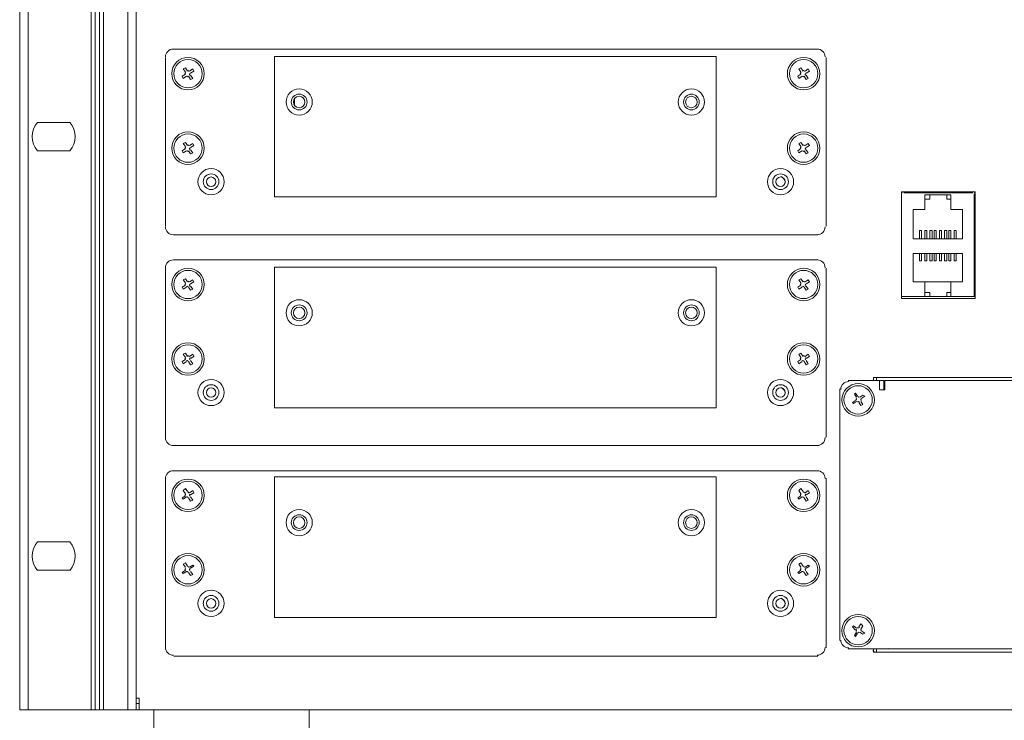
# Model space of a CAD drawing. Units: inches. Extents: x 0 to 630, y 0 to 446.
# Drawn here: x 46 to 105, y 51 to 93 of the extents above; entities that cross this region are included whole.
import ezdxf

# ---------------------------------------------------------------- set-up
doc = ezdxf.new("R2010")
doc.units = ezdxf.units.IN
doc.header["$MEASUREMENT"] = 0
doc.layers.add('_U+30EC_U+30A4_U+30E4_U+30FC 1', color=7, linetype='Continuous')

# ---------------------------------------------------------------- blocks, each defined once
blk = doc.blocks.new('block 3')
at = {"layer": '_U+30EC_U+30A4_U+30E4_U+30FC 1', "color": 7, "lineweight": 20, "true_color": 0xffffff}
for points in [[(45.847, 51.181), (46.355, 51.181), (46.355, 139.637), (45.847, 139.637), (45.847, 51.181)], [(50.673, 51.181), (50.673, 139.637), (50.927, 139.637), (50.927, 51.181), (50.673, 51.181), (50.419, 51.181), (50.165, 51.181)], [(50.165, 51.181), (50.165, 139.637), (50.419, 139.637), (50.419, 51.181)], [(50.927, 51.181), (52.387, 51.181), (52.896, 51.181), (52.896, 139.637), (52.387, 139.637), (52.387, 51.181)], [(54.673, 80.454), (54.673, 90.678)], [(55.181, 91.186), (94.171, 91.186)], [(88.011, 90.742), (88.011, 82.233), (61.277, 82.233), (61.277, 90.742), (88.011, 90.742)], [(94.679, 90.678), (94.679, 80.454)], [(55.88, 89.789), (55.753, 89.979), (55.88, 90.043), (56.007, 89.852)], [(93.154, 89.789), (93.028, 89.979), (93.154, 90.043), (93.282, 89.852)], [(55.944, 89.535), (55.753, 89.408), (55.69, 89.535), (55.88, 89.662)], [(56.198, 89.598), (56.325, 89.408), (56.198, 89.344), (56.071, 89.535)], [(56.134, 89.852), (56.325, 89.979), (56.388, 89.852), (56.198, 89.725)], [(93.218, 89.535), (93.028, 89.408), (92.964, 89.535), (93.154, 89.662)], [(93.472, 89.598), (93.599, 89.408), (93.472, 89.344), (93.345, 89.535)], [(93.408, 89.852), (93.599, 89.979), (93.662, 89.852), (93.472, 89.725)], [(62.484, 88.202), (62.484, 87.757)], [(46.927, 86.741), (48.895, 86.741)], [(55.88, 85.281), (55.753, 85.471), (55.88, 85.535), (56.007, 85.344)], [(56.134, 85.344), (56.325, 85.471), (56.388, 85.344), (56.198, 85.217)], [(93.154, 85.281), (93.028, 85.471), (93.154, 85.535), (93.282, 85.344)], [(93.408, 85.344), (93.599, 85.471), (93.662, 85.344), (93.472, 85.217)], [(48.895, 85.027), (46.927, 85.027)], [(55.944, 85.027), (55.753, 84.9), (55.69, 85.027), (55.88, 85.154)], [(56.198, 85.09), (56.325, 84.9), (56.198, 84.836), (56.071, 85.027)], [(93.218, 85.027), (93.028, 84.9), (92.964, 85.027), (93.154, 85.154)], [(93.472, 85.09), (93.599, 84.9), (93.472, 84.836), (93.345, 85.027)], [(99.25, 76.073), (99.25, 82.55), (103.696, 82.55), (103.696, 76.073), (99.25, 76.073)], [(99.25, 82.423), (99.25, 81.725)], [(103.568, 82.487), (99.378, 82.487)], [(102.235, 82.36), (102.235, 81.471), (102.933, 81.471), (102.933, 79.692), (99.949, 79.692), (99.949, 81.471), (100.647, 81.471), (100.647, 82.36), (102.235, 82.36)], [(100.647, 82.106), (100.965, 82.106), (100.965, 82.36)], [(101.981, 82.36), (101.981, 82.106), (102.235, 82.106)], [(103.632, 81.725), (103.632, 82.423)], [(99.25, 80.835), (99.25, 81.725)], [(103.696, 81.725), (103.632, 81.725), (103.632, 80.835)], [(99.25, 80.835), (99.25, 80.835)], [(99.25, 80.835), (99.25, 77.978)], [(103.632, 80.835), (103.696, 80.835)], [(103.632, 77.978), (103.632, 80.835)], [(94.171, 79.946), (55.181, 79.946)], [(100.33, 80.2), (100.33, 80.137)], [(100.33, 80.2), (100.457, 80.2)], [(100.33, 80.137), (100.33, 79.692)], [(100.457, 80.137), (100.457, 80.2)], [(100.457, 79.692), (100.457, 80.137)], [(100.647, 80.2), (100.647, 80.137)], [(100.647, 80.2), (100.775, 80.2)], [(100.647, 80.137), (100.647, 79.692)], [(100.775, 80.137), (100.775, 80.2)], [(100.775, 79.692), (100.775, 80.137)], [(100.965, 80.2), (100.965, 80.137)], [(100.965, 80.2), (101.092, 80.2)], [(100.965, 80.137), (100.965, 79.692)], [(101.092, 80.137), (101.092, 80.2)], [(101.092, 79.692), (101.092, 80.137)], [(101.219, 80.2), (101.219, 80.137)], [(101.219, 80.2), (101.346, 80.2)], [(101.219, 80.137), (101.219, 79.692)], [(101.346, 80.137), (101.346, 80.2)], [(101.346, 79.692), (101.346, 80.137)], [(101.537, 80.2), (101.537, 80.137)], [(101.537, 80.2), (101.663, 80.2)], [(101.537, 80.137), (101.537, 79.692)], [(101.663, 80.137), (101.663, 80.2)], [(101.663, 79.692), (101.663, 80.137)], [(101.854, 80.2), (101.854, 80.137)], [(101.854, 80.2), (101.981, 80.2)], [(101.854, 80.137), (101.854, 79.692)], [(101.981, 80.137), (101.981, 80.2)], [(101.981, 79.692), (101.981, 80.137)], [(102.108, 80.2), (102.108, 80.137)], [(102.108, 80.2), (102.235, 80.2)], [(102.108, 80.137), (102.108, 79.692)], [(102.235, 80.137), (102.235, 80.2)], [(102.235, 79.692), (102.235, 80.137)], [(102.425, 80.2), (102.425, 80.137)], [(102.425, 80.2), (102.553, 80.2)], [(102.425, 80.137), (102.425, 79.692)], [(102.553, 80.137), (102.553, 80.2)], [(102.553, 79.692), (102.553, 80.137)], [(103.632, 79.312), (103.696, 79.312)], [(99.25, 78.74), (99.25, 78.74)], [(100.647, 76.2), (100.647, 77.089), (99.949, 77.089), (99.949, 78.804), (102.933, 78.804), (102.933, 77.089), (102.235, 77.089), (102.235, 76.2)], [(100.33, 78.804), (100.33, 78.423)], [(100.457, 78.423), (100.457, 78.804)], [(100.647, 78.804), (100.647, 78.423)], [(100.775, 78.423), (100.775, 78.804)], [(100.965, 78.804), (100.965, 78.423)], [(101.092, 78.423), (101.092, 78.804)], [(101.219, 78.804), (101.219, 78.423)], [(101.346, 78.423), (101.346, 78.804)], [(101.537, 78.804), (101.537, 78.423)], [(101.663, 78.423), (101.663, 78.804)], [(101.854, 78.804), (101.854, 78.423)], [(101.981, 78.423), (101.981, 78.804)], [(102.108, 78.804), (102.108, 78.423)], [(102.235, 78.423), (102.235, 78.804)], [(102.425, 78.804), (102.425, 78.423)], [(102.553, 78.423), (102.553, 78.804)], [(103.632, 79.185), (103.696, 79.185)], [(103.696, 78.867), (103.632, 78.867)], [(55.181, 78.423), (94.171, 78.423)], [(100.33, 78.423), (100.33, 78.359)], [(100.33, 78.359), (100.457, 78.359)], [(100.457, 78.359), (100.457, 78.423)], [(100.647, 78.423), (100.647, 78.359)], [(100.647, 78.359), (100.775, 78.359)], [(100.775, 78.359), (100.775, 78.423)], [(100.965, 78.423), (100.965, 78.359)], [(100.965, 78.359), (101.092, 78.359)], [(101.092, 78.359), (101.092, 78.423)], [(101.219, 78.423), (101.219, 78.359)], [(101.219, 78.359), (101.346, 78.359)], [(101.346, 78.359), (101.346, 78.423)], [(101.537, 78.423), (101.537, 78.359)], [(101.537, 78.359), (101.663, 78.359)], [(101.663, 78.359), (101.663, 78.423)], [(101.854, 78.423), (101.854, 78.359)], [(101.854, 78.359), (101.981, 78.359)], [(101.981, 78.359), (101.981, 78.423)], [(102.108, 78.423), (102.108, 78.359)], [(102.108, 78.359), (102.235, 78.359)], [(102.235, 78.359), (102.235, 78.423)], [(102.425, 78.423), (102.425, 78.359)], [(102.425, 78.359), (102.553, 78.359)], [(102.553, 78.359), (102.553, 78.423)], [(54.673, 67.691), (54.673, 77.915)], [(88.011, 77.978), (88.011, 69.469), (61.277, 69.469), (61.277, 77.978), (88.011, 77.978)], [(94.679, 77.915), (94.679, 67.691)], [(99.25, 77.089), (99.25, 77.978)], [(103.696, 77.978), (103.632, 77.978), (103.632, 77.089)], [(55.88, 77.025), (55.753, 77.216), (55.88, 77.279), (56.007, 77.089)], [(56.134, 77.089), (56.325, 77.216), (56.388, 77.089), (56.198, 76.962)], [(93.154, 77.025), (93.028, 77.216), (93.154, 77.279), (93.282, 77.089)], [(93.408, 77.089), (93.599, 77.216), (93.662, 77.089), (93.472, 76.962)], [(99.25, 77.089), (99.25, 77.089)], [(99.25, 77.089), (99.25, 76.2)], [(102.235, 77.089), (100.647, 77.089)], [(103.632, 77.089), (103.696, 77.089)], [(103.632, 76.2), (103.632, 77.089)], [(55.944, 76.771), (55.753, 76.644), (55.69, 76.771), (55.88, 76.898)], [(56.198, 76.835), (56.325, 76.644), (56.198, 76.581), (56.071, 76.771)], [(93.218, 76.771), (93.028, 76.644), (92.964, 76.771), (93.154, 76.898)], [(93.472, 76.835), (93.599, 76.644), (93.472, 76.581), (93.345, 76.771)], [(100.965, 76.2), (100.965, 76.454), (100.647, 76.454)], [(102.235, 76.454), (101.981, 76.454), (101.981, 76.2)], [(99.25, 76.2), (99.25, 76.2)], [(99.25, 76.2), (99.378, 76.2)], [(100.647, 76.2), (99.378, 76.2)], [(100.647, 76.2), (102.235, 76.2)], [(103.568, 76.2), (102.235, 76.2)], [(103.568, 76.2), (103.632, 76.2)], [(103.632, 76.2), (103.696, 76.2)], [(55.88, 72.517), (55.753, 72.708), (55.88, 72.771), (56.007, 72.581)], [(93.154, 72.517), (93.028, 72.708), (93.154, 72.771), (93.282, 72.581)], [(55.944, 72.263), (55.753, 72.136), (55.69, 72.263), (55.88, 72.39)], [(56.198, 72.327), (56.325, 72.136), (56.198, 72.073), (56.071, 72.263)], [(56.134, 72.581), (56.325, 72.708), (56.388, 72.581), (56.198, 72.454)], [(93.218, 72.263), (93.028, 72.136), (92.964, 72.263), (93.154, 72.39)], [(93.472, 72.327), (93.599, 72.136), (93.472, 72.073), (93.345, 72.263)], [(93.408, 72.581), (93.599, 72.708), (93.662, 72.581), (93.472, 72.454)], [(97.917, 70.548), (97.917, 71.12), (96.012, 71.12)], [(97.536, 71.12), (97.536, 71.31), (125.095, 71.31), (125.095, 71.12)], [(97.726, 71.31), (97.726, 71.12)], [(98.171, 70.548), (98.171, 71.12), (97.917, 71.12)], [(98.234, 71.12), (98.234, 70.612), (98.234, 70.548), (97.917, 70.548)], [(98.234, 71.12), (124.333, 71.12)], [(95.504, 55.372), (95.504, 70.612)], [(96.52, 70.104), (96.393, 70.294), (96.457, 70.358), (96.583, 70.167)], [(96.52, 69.85), (96.329, 69.723), (96.266, 69.787), (96.457, 69.913)], [(96.774, 69.85), (96.901, 69.66), (96.774, 69.596), (96.647, 69.787)], [(96.711, 70.104), (96.901, 70.231), (97.028, 70.167), (96.837, 70.04)], [(94.171, 67.183), (55.181, 67.183)], [(55.181, 65.659), (94.171, 65.659)], [(54.673, 54.927), (54.673, 65.215)], [(88.011, 65.278), (88.011, 56.769), (61.277, 56.769), (61.277, 65.278), (88.011, 65.278)], [(94.679, 65.215), (94.679, 54.927)], [(55.88, 64.262), (55.753, 64.452), (55.88, 64.579), (56.007, 64.389)], [(56.134, 64.325), (56.325, 64.452), (56.388, 64.325), (56.198, 64.198)], [(93.154, 64.262), (93.028, 64.452), (93.154, 64.579), (93.282, 64.389)], [(93.408, 64.325), (93.599, 64.452), (93.662, 64.325), (93.472, 64.198)], [(55.944, 64.071), (55.753, 63.944), (55.69, 64.008), (55.88, 64.135)], [(56.198, 64.071), (56.325, 63.881), (56.198, 63.817), (56.071, 64.008)], [(93.218, 64.071), (93.028, 63.944), (92.964, 64.008), (93.154, 64.135)], [(93.472, 64.071), (93.599, 63.881), (93.472, 63.817), (93.345, 64.008)], [(46.927, 61.341), (48.895, 61.341)], [(48.895, 59.627), (46.927, 59.627)], [(55.944, 59.563), (55.753, 59.436), (55.69, 59.5), (55.88, 59.627)], [(55.88, 59.817), (55.753, 60.008), (55.88, 60.071), (56.007, 59.881)], [(56.134, 59.817), (56.325, 59.944), (56.388, 59.881), (56.198, 59.754)], [(93.218, 59.563), (93.028, 59.436), (92.964, 59.5), (93.154, 59.627)], [(93.154, 59.817), (93.028, 60.008), (93.154, 60.071), (93.282, 59.881)], [(93.408, 59.817), (93.599, 59.944), (93.662, 59.881), (93.472, 59.754)], [(56.198, 59.563), (56.325, 59.373), (56.198, 59.309), (56.071, 59.5)], [(93.472, 59.563), (93.599, 59.373), (93.472, 59.309), (93.345, 59.5)], [(96.457, 56.007), (96.266, 56.198), (96.329, 56.261), (96.52, 56.134)], [(96.647, 56.198), (96.774, 56.388), (96.901, 56.261), (96.774, 56.071)], [(96.583, 55.817), (96.457, 55.626), (96.393, 55.69), (96.52, 55.88)], [(96.837, 55.944), (97.028, 55.817), (96.901, 55.753), (96.711, 55.88)], [(126.619, 54.864), (96.012, 54.864)], [(97.536, 54.673), (97.536, 54.864)], [(125.095, 54.864), (125.095, 54.673), (97.536, 54.673)], [(97.726, 54.864), (97.726, 54.673)], [(123.952, 54.864), (98.679, 54.864)], [(94.171, 54.419), (55.181, 54.419)], [(53.086, 51.879), (52.896, 51.879)], [(53.086, 51.879), (53.086, 51.181)], [(52.896, 51.562), (53.086, 51.562)], [(50.165, 51.181), (46.355, 51.181)], [(53.086, 51.181), (52.896, 51.181)], [(159.195, 51.181), (53.086, 51.181)], [(53.975, 51.181), (53.975, 47.688)], [(63.373, 51.181), (63.373, 47.688)]]:
    blk.add_lwpolyline(points, dxfattribs=at)
for points in [[(55.15, 91.186), (54.887, 91.186), (54.674, 90.973), (54.673, 90.71)], [(94.615, 90.71), (94.615, 90.973), (94.402, 91.186), (94.139, 91.186)], [(55.838, 89.678), (55.882, 89.707), (55.893, 89.767), (55.864, 89.81)], [(56.054, 89.493), (56.025, 89.537), (55.966, 89.548), (55.922, 89.519)], [(56.023, 89.895), (56.053, 89.851), (56.112, 89.839), (56.155, 89.869)], [(56.176, 89.709), (56.132, 89.68), (56.121, 89.621), (56.15, 89.577)], [(93.112, 89.678), (93.156, 89.707), (93.168, 89.767), (93.138, 89.81)], [(93.329, 89.493), (93.299, 89.537), (93.24, 89.548), (93.197, 89.519)], [(93.298, 89.895), (93.327, 89.851), (93.386, 89.839), (93.43, 89.869)], [(93.451, 89.709), (93.407, 89.68), (93.395, 89.621), (93.425, 89.577)], [(46.933, 86.743), (46.501, 86.252), (46.501, 85.516), (46.933, 85.025)], [(48.888, 85.024), (49.32, 85.516), (49.321, 86.251), (48.889, 86.743)], [(55.838, 85.17), (55.882, 85.199), (55.893, 85.258), (55.864, 85.302)], [(56.023, 85.386), (56.053, 85.342), (56.112, 85.331), (56.155, 85.36)], [(93.112, 85.17), (93.156, 85.199), (93.168, 85.258), (93.138, 85.302)], [(93.298, 85.386), (93.327, 85.342), (93.386, 85.331), (93.43, 85.36)], [(56.054, 84.984), (56.025, 85.028), (55.966, 85.04), (55.922, 85.01)], [(56.176, 85.201), (56.132, 85.171), (56.121, 85.112), (56.15, 85.069)], [(93.329, 84.984), (93.299, 85.028), (93.24, 85.04), (93.197, 85.01)], [(93.451, 85.201), (93.407, 85.171), (93.395, 85.112), (93.425, 85.069)], [(92.226, 83.124), (92.176, 83.266), (92.078, 83.387), (91.95, 83.466)], [(99.346, 82.55), (99.293, 82.55), (99.25, 82.507), (99.25, 82.455)], [(103.695, 82.455), (103.696, 82.507), (103.653, 82.55), (103.6, 82.55)], [(54.673, 80.423), (54.673, 80.16), (54.887, 79.947), (55.15, 79.946)], [(94.139, 79.946), (94.402, 79.946), (94.615, 80.16), (94.615, 80.423)], [(55.15, 78.423), (54.887, 78.423), (54.674, 78.209), (54.673, 77.946)], [(94.615, 77.946), (94.615, 78.209), (94.402, 78.422), (94.139, 78.423)], [(55.838, 76.915), (55.882, 76.944), (55.893, 77.003), (55.864, 77.047)], [(56.023, 77.131), (56.053, 77.087), (56.112, 77.076), (56.155, 77.105)], [(56.176, 76.946), (56.132, 76.916), (56.121, 76.857), (56.15, 76.814)], [(93.112, 76.915), (93.156, 76.944), (93.168, 77.003), (93.138, 77.047)], [(93.298, 77.131), (93.327, 77.087), (93.386, 77.076), (93.43, 77.105)], [(93.451, 76.946), (93.407, 76.916), (93.395, 76.857), (93.425, 76.814)], [(56.054, 76.793), (56.025, 76.837), (55.966, 76.848), (55.922, 76.819)], [(93.329, 76.793), (93.299, 76.837), (93.24, 76.848), (93.197, 76.819)], [(55.838, 72.406), (55.882, 72.436), (55.893, 72.495), (55.864, 72.538)], [(56.054, 72.284), (56.025, 72.328), (55.966, 72.34), (55.922, 72.31)], [(56.023, 72.623), (56.053, 72.579), (56.112, 72.567), (56.155, 72.597)], [(56.176, 72.501), (56.132, 72.471), (56.121, 72.412), (56.15, 72.369)], [(93.112, 72.406), (93.156, 72.436), (93.168, 72.495), (93.138, 72.538)], [(93.329, 72.284), (93.299, 72.328), (93.24, 72.34), (93.197, 72.31)], [(93.298, 72.623), (93.327, 72.579), (93.386, 72.567), (93.43, 72.597)], [(93.451, 72.501), (93.407, 72.471), (93.395, 72.412), (93.425, 72.369)], [(96.044, 71.057), (95.781, 71.057), (95.568, 70.843), (95.567, 70.58)], [(92.226, 70.36), (92.176, 70.503), (92.078, 70.623), (91.95, 70.703)], [(96.478, 69.93), (96.522, 69.959), (96.533, 70.018), (96.504, 70.062)], [(96.694, 69.808), (96.665, 69.852), (96.606, 69.863), (96.562, 69.834)], [(96.6, 70.146), (96.629, 70.102), (96.688, 70.091), (96.732, 70.12)], [(96.816, 70.024), (96.772, 69.995), (96.761, 69.936), (96.79, 69.892)], [(54.673, 67.659), (54.673, 67.396), (54.887, 67.183), (55.15, 67.183)], [(94.139, 67.183), (94.402, 67.183), (94.615, 67.396), (94.615, 67.659)], [(55.15, 65.659), (54.887, 65.659), (54.674, 65.446), (54.673, 65.183)], [(94.615, 65.183), (94.615, 65.446), (94.402, 65.659), (94.139, 65.659)], [(55.838, 64.151), (55.882, 64.181), (55.893, 64.24), (55.864, 64.283)], [(56.054, 64.029), (56.025, 64.073), (55.966, 64.085), (55.922, 64.055)], [(56.023, 64.368), (56.053, 64.324), (56.112, 64.312), (56.155, 64.342)], [(56.176, 64.246), (56.132, 64.216), (56.121, 64.157), (56.15, 64.114)], [(93.112, 64.151), (93.156, 64.181), (93.168, 64.24), (93.138, 64.283)], [(93.329, 64.029), (93.299, 64.073), (93.24, 64.085), (93.197, 64.055)], [(93.298, 64.368), (93.327, 64.324), (93.386, 64.312), (93.43, 64.342)], [(93.451, 64.246), (93.407, 64.216), (93.395, 64.157), (93.425, 64.114)], [(46.933, 61.343), (46.501, 60.852), (46.501, 60.116), (46.933, 59.625)], [(48.888, 59.624), (49.32, 60.116), (49.321, 60.851), (48.889, 61.343)], [(55.838, 59.643), (55.882, 59.672), (55.893, 59.731), (55.864, 59.775)], [(56.023, 59.859), (56.053, 59.815), (56.112, 59.804), (56.155, 59.833)], [(56.176, 59.737), (56.132, 59.708), (56.121, 59.649), (56.15, 59.605)], [(93.112, 59.643), (93.156, 59.672), (93.168, 59.731), (93.138, 59.775)], [(93.298, 59.859), (93.327, 59.815), (93.386, 59.804), (93.43, 59.833)], [(93.451, 59.737), (93.407, 59.708), (93.395, 59.649), (93.425, 59.605)], [(56.054, 59.521), (56.025, 59.565), (55.966, 59.576), (55.922, 59.547)], [(93.329, 59.521), (93.299, 59.565), (93.24, 59.576), (93.197, 59.547)], [(92.226, 57.597), (92.176, 57.739), (92.078, 57.86), (91.95, 57.939)], [(96.504, 55.922), (96.533, 55.966), (96.522, 56.025), (96.478, 56.054)], [(96.562, 56.15), (96.606, 56.121), (96.665, 56.132), (96.694, 56.176)], [(96.79, 56.092), (96.761, 56.048), (96.772, 55.989), (96.816, 55.96)], [(96.732, 55.864), (96.688, 55.893), (96.629, 55.882), (96.6, 55.838)], [(54.673, 54.959), (54.673, 54.696), (54.887, 54.483), (55.15, 54.483)], [(94.139, 54.483), (94.402, 54.483), (94.615, 54.696), (94.615, 54.959)], [(95.567, 55.404), (95.567, 55.141), (95.781, 54.928), (96.044, 54.927)], [(98.428, 54.889), (98.5, 54.872), (98.574, 54.864), (98.647, 54.864)], [(97.512, 54.77), (97.553, 54.709), (97.622, 54.674), (97.695, 54.673)]]:
    blk.add_open_spline(points, degree=3, dxfattribs=at)
for points in [[(55.222, 89.145), (55.525, 88.694), (56.136, 88.574), (56.587, 88.877), (57.039, 89.18), (57.159, 89.791), (56.856, 90.242), (56.553, 90.694), (55.941, 90.814), (55.49, 90.511), (55.039, 90.208), (54.919, 89.596), (55.222, 89.145)], [(55.327, 89.216), (55.591, 88.823), (56.124, 88.718), (56.517, 88.982), (56.91, 89.246), (57.014, 89.779), (56.75, 90.172), (56.487, 90.565), (55.954, 90.669), (55.561, 90.405), (55.168, 90.142), (55.063, 89.609), (55.327, 89.216)], [(92.496, 89.145), (92.799, 88.694), (93.411, 88.574), (93.862, 88.877), (94.313, 89.18), (94.433, 89.791), (94.13, 90.242), (93.827, 90.694), (93.216, 90.814), (92.765, 90.511), (92.313, 90.208), (92.193, 89.596), (92.496, 89.145)], [(92.602, 89.216), (92.866, 88.823), (93.398, 88.718), (93.791, 88.982), (94.184, 89.246), (94.289, 89.779), (94.025, 90.172), (93.761, 90.565), (93.228, 90.669), (92.835, 90.405), (92.442, 90.142), (92.338, 89.609), (92.602, 89.216)], [(61.976, 87.979), (61.976, 87.541), (62.331, 87.186), (62.77, 87.185), (63.208, 87.185), (63.563, 87.541), (63.563, 87.979), (63.564, 88.417), (63.208, 88.773), (62.77, 88.773), (62.332, 88.773), (61.976, 88.418), (61.976, 87.979)], [(63.246, 87.979), (63.246, 88.242), (63.033, 88.455), (62.77, 88.456), (62.507, 88.456), (62.294, 88.242), (62.294, 87.979), (62.293, 87.716), (62.507, 87.503), (62.77, 87.503), (63.033, 87.503), (63.246, 87.716), (63.246, 87.979)], [(62.42, 87.979), (62.42, 87.786), (62.577, 87.63), (62.77, 87.63), (62.963, 87.63), (63.119, 87.786), (63.119, 87.979), (63.119, 88.172), (62.963, 88.328), (62.77, 88.329), (62.577, 88.329), (62.421, 88.172), (62.42, 87.979)], [(85.725, 87.979), (85.725, 87.541), (86.08, 87.186), (86.519, 87.185), (86.957, 87.185), (87.312, 87.541), (87.312, 87.979), (87.313, 88.417), (86.957, 88.773), (86.519, 88.773), (86.081, 88.773), (85.725, 88.418), (85.725, 87.979)], [(86.995, 87.979), (86.995, 88.242), (86.782, 88.455), (86.519, 88.456), (86.256, 88.456), (86.043, 88.242), (86.042, 87.979), (86.042, 87.716), (86.256, 87.503), (86.519, 87.503), (86.782, 87.503), (86.995, 87.716), (86.995, 87.979)], [(86.169, 87.979), (86.169, 87.786), (86.326, 87.63), (86.519, 87.63), (86.712, 87.63), (86.868, 87.786), (86.868, 87.979), (86.868, 88.172), (86.712, 88.328), (86.519, 88.329), (86.326, 88.329), (86.17, 88.172), (86.169, 87.979)], [(55.222, 84.636), (55.525, 84.185), (56.136, 84.065), (56.587, 84.368), (57.039, 84.671), (57.159, 85.283), (56.856, 85.734), (56.553, 86.185), (55.941, 86.305), (55.49, 86.002), (55.039, 85.699), (54.919, 85.088), (55.222, 84.637)], [(55.327, 84.707), (55.591, 84.314), (56.124, 84.21), (56.517, 84.474), (56.91, 84.738), (57.014, 85.27), (56.75, 85.663), (56.487, 86.056), (55.954, 86.161), (55.561, 85.897), (55.168, 85.633), (55.063, 85.1), (55.327, 84.707)], [(92.496, 84.636), (92.799, 84.185), (93.411, 84.065), (93.862, 84.368), (94.313, 84.671), (94.433, 85.283), (94.13, 85.734), (93.827, 86.185), (93.216, 86.305), (92.765, 86.002), (92.313, 85.699), (92.193, 85.088), (92.496, 84.637)], [(92.602, 84.707), (92.866, 84.314), (93.398, 84.21), (93.791, 84.474), (94.184, 84.738), (94.289, 85.27), (94.025, 85.663), (93.761, 86.056), (93.228, 86.161), (92.835, 85.897), (92.442, 85.633), (92.338, 85.1), (92.602, 84.707)], [(56.642, 83.153), (56.642, 82.715), (56.997, 82.36), (57.436, 82.36), (57.874, 82.359), (58.229, 82.715), (58.229, 83.153), (58.23, 83.591), (57.874, 83.947), (57.436, 83.947), (56.998, 83.947), (56.642, 83.592), (56.642, 83.153)], [(57.912, 83.153), (57.912, 83.416), (57.699, 83.629), (57.436, 83.629), (57.173, 83.63), (56.96, 83.416), (56.96, 83.153), (56.959, 82.89), (57.173, 82.677), (57.436, 82.677), (57.699, 82.677), (57.912, 82.89), (57.912, 83.153)], [(91.122, 83.153), (91.122, 82.715), (91.478, 82.36), (91.916, 82.36), (92.354, 82.359), (92.71, 82.715), (92.71, 83.153), (92.71, 83.591), (92.355, 83.947), (91.916, 83.947), (91.478, 83.947), (91.123, 83.592), (91.122, 83.153)], [(92.392, 83.153), (92.392, 83.416), (92.179, 83.629), (91.916, 83.629), (91.653, 83.63), (91.44, 83.416), (91.44, 83.153), (91.44, 82.89), (91.653, 82.677), (91.916, 82.677), (92.179, 82.677), (92.392, 82.89), (92.392, 83.153)], [(57.436, 82.867), (57.594, 82.867), (57.721, 82.995), (57.721, 83.153), (57.722, 83.311), (57.594, 83.439), (57.436, 83.439), (57.278, 83.439), (57.15, 83.311), (57.15, 83.153), (57.15, 82.996), (57.278, 82.868), (57.436, 82.867)], [(91.916, 82.867), (92.074, 82.867), (92.202, 82.995), (92.202, 83.153), (92.202, 83.311), (92.074, 83.439), (91.916, 83.439), (91.758, 83.439), (91.631, 83.311), (91.63, 83.153), (91.63, 82.996), (91.758, 82.868), (91.916, 82.867)], [(55.222, 76.381), (55.525, 75.93), (56.136, 75.81), (56.587, 76.113), (57.039, 76.416), (57.159, 77.028), (56.856, 77.479), (56.553, 77.93), (55.941, 78.05), (55.49, 77.747), (55.039, 77.444), (54.919, 76.833), (55.222, 76.382)], [(55.327, 76.452), (55.591, 76.059), (56.124, 75.955), (56.517, 76.219), (56.91, 76.483), (57.014, 77.015), (56.75, 77.408), (56.487, 77.801), (55.954, 77.906), (55.561, 77.642), (55.168, 77.378), (55.063, 76.845), (55.327, 76.452)], [(92.496, 76.381), (92.799, 75.93), (93.411, 75.81), (93.862, 76.113), (94.313, 76.416), (94.433, 77.028), (94.13, 77.479), (93.827, 77.93), (93.216, 78.05), (92.765, 77.747), (92.313, 77.444), (92.193, 76.833), (92.496, 76.382)], [(92.602, 76.452), (92.866, 76.059), (93.398, 75.955), (93.791, 76.219), (94.184, 76.483), (94.289, 77.015), (94.025, 77.408), (93.761, 77.801), (93.228, 77.906), (92.835, 77.642), (92.442, 77.378), (92.338, 76.845), (92.602, 76.452)], [(61.976, 75.216), (61.976, 74.777), (62.331, 74.422), (62.77, 74.422), (63.208, 74.422), (63.563, 74.777), (63.563, 75.216), (63.564, 75.654), (63.208, 76.009), (62.77, 76.01), (62.332, 76.01), (61.976, 75.654), (61.976, 75.216)], [(85.725, 75.216), (85.725, 74.777), (86.08, 74.422), (86.519, 74.422), (86.957, 74.422), (87.312, 74.777), (87.312, 75.216), (87.313, 75.654), (86.957, 76.009), (86.519, 76.01), (86.081, 76.01), (85.725, 75.654), (85.725, 75.216)], [(63.246, 75.216), (63.246, 75.479), (63.033, 75.692), (62.77, 75.692), (62.507, 75.692), (62.294, 75.479), (62.294, 75.216), (62.293, 74.953), (62.507, 74.74), (62.77, 74.74), (63.033, 74.739), (63.246, 74.953), (63.246, 75.216)], [(62.42, 75.216), (62.42, 75.023), (62.577, 74.867), (62.77, 74.866), (62.963, 74.866), (63.119, 75.023), (63.119, 75.216), (63.119, 75.409), (62.963, 75.565), (62.77, 75.565), (62.577, 75.565), (62.421, 75.409), (62.42, 75.216)], [(86.995, 75.216), (86.995, 75.479), (86.782, 75.692), (86.519, 75.692), (86.256, 75.692), (86.043, 75.479), (86.042, 75.216), (86.042, 74.953), (86.256, 74.74), (86.519, 74.74), (86.782, 74.739), (86.995, 74.953), (86.995, 75.216)], [(86.169, 75.216), (86.169, 75.023), (86.326, 74.867), (86.519, 74.866), (86.712, 74.866), (86.868, 75.023), (86.868, 75.216), (86.868, 75.409), (86.712, 75.565), (86.519, 75.565), (86.326, 75.565), (86.17, 75.409), (86.169, 75.216)], [(55.222, 71.873), (55.525, 71.422), (56.136, 71.302), (56.587, 71.605), (57.039, 71.908), (57.159, 72.519), (56.856, 72.97), (56.553, 73.422), (55.941, 73.542), (55.49, 73.239), (55.039, 72.936), (54.919, 72.324), (55.222, 71.873)], [(55.327, 71.944), (55.591, 71.551), (56.124, 71.446), (56.517, 71.71), (56.91, 71.974), (57.014, 72.507), (56.75, 72.9), (56.487, 73.293), (55.954, 73.397), (55.561, 73.133), (55.168, 72.87), (55.063, 72.337), (55.327, 71.944)], [(92.496, 71.873), (92.799, 71.422), (93.411, 71.302), (93.862, 71.605), (94.313, 71.908), (94.433, 72.519), (94.13, 72.97), (93.827, 73.422), (93.216, 73.542), (92.765, 73.239), (92.313, 72.936), (92.193, 72.324), (92.496, 71.873)], [(92.602, 71.944), (92.866, 71.551), (93.398, 71.446), (93.791, 71.71), (94.184, 71.974), (94.289, 72.507), (94.025, 72.9), (93.761, 73.293), (93.228, 73.397), (92.835, 73.133), (92.442, 72.87), (92.338, 72.337), (92.602, 71.944)], [(56.642, 70.39), (56.642, 69.951), (56.997, 69.596), (57.436, 69.596), (57.874, 69.596), (58.229, 69.951), (58.229, 70.39), (58.23, 70.828), (57.874, 71.183), (57.436, 71.183), (56.998, 71.184), (56.642, 70.828), (56.642, 70.39)], [(91.122, 70.39), (91.122, 69.951), (91.478, 69.596), (91.916, 69.596), (92.354, 69.596), (92.71, 69.951), (92.71, 70.39), (92.71, 70.828), (92.355, 71.183), (91.916, 71.183), (91.478, 71.184), (91.123, 70.828), (91.122, 70.39)], [(95.798, 69.396), (96.101, 68.945), (96.713, 68.825), (97.164, 69.128), (97.615, 69.431), (97.735, 70.043), (97.432, 70.494), (97.129, 70.945), (96.518, 71.065), (96.067, 70.762), (95.615, 70.459), (95.495, 69.848), (95.798, 69.397)], [(57.912, 70.39), (57.912, 70.653), (57.699, 70.866), (57.436, 70.866), (57.173, 70.866), (56.96, 70.653), (56.96, 70.39), (56.959, 70.127), (57.173, 69.914), (57.436, 69.913), (57.699, 69.913), (57.912, 70.127), (57.912, 70.39)], [(57.436, 70.104), (57.594, 70.104), (57.721, 70.232), (57.721, 70.39), (57.722, 70.548), (57.594, 70.675), (57.436, 70.675), (57.278, 70.676), (57.15, 70.548), (57.15, 70.39), (57.15, 70.232), (57.278, 70.104), (57.436, 70.104)], [(92.392, 70.39), (92.392, 70.653), (92.179, 70.866), (91.916, 70.866), (91.653, 70.866), (91.44, 70.653), (91.44, 70.39), (91.44, 70.127), (91.653, 69.914), (91.916, 69.913), (92.179, 69.913), (92.392, 70.127), (92.392, 70.39)], [(91.916, 70.104), (92.074, 70.104), (92.202, 70.232), (92.202, 70.39), (92.202, 70.548), (92.074, 70.675), (91.916, 70.675), (91.758, 70.676), (91.631, 70.548), (91.63, 70.39), (91.63, 70.232), (91.758, 70.104), (91.916, 70.104)], [(95.904, 69.467), (96.168, 69.074), (96.7, 68.97), (97.093, 69.234), (97.486, 69.498), (97.591, 70.03), (97.327, 70.423), (97.063, 70.816), (96.53, 70.921), (96.137, 70.657), (95.744, 70.393), (95.64, 69.86), (95.904, 69.467)], [(55.222, 63.618), (55.525, 63.167), (56.136, 63.047), (56.587, 63.35), (57.039, 63.653), (57.159, 64.264), (56.856, 64.715), (56.553, 65.167), (55.941, 65.287), (55.49, 64.984), (55.039, 64.681), (54.919, 64.069), (55.222, 63.618)], [(55.327, 63.689), (55.591, 63.296), (56.124, 63.191), (56.517, 63.455), (56.91, 63.719), (57.014, 64.252), (56.75, 64.645), (56.487, 65.038), (55.954, 65.142), (55.561, 64.878), (55.168, 64.615), (55.063, 64.082), (55.327, 63.689)], [(92.496, 63.618), (92.799, 63.167), (93.411, 63.047), (93.862, 63.35), (94.313, 63.653), (94.433, 64.264), (94.13, 64.715), (93.827, 65.167), (93.216, 65.287), (92.765, 64.984), (92.313, 64.681), (92.193, 64.069), (92.496, 63.618)], [(92.602, 63.689), (92.866, 63.296), (93.398, 63.191), (93.791, 63.455), (94.184, 63.719), (94.289, 64.252), (94.025, 64.645), (93.761, 65.038), (93.228, 65.142), (92.835, 64.878), (92.442, 64.615), (92.338, 64.082), (92.602, 63.689)], [(61.976, 62.516), (61.976, 62.077), (62.331, 61.722), (62.77, 61.722), (63.208, 61.722), (63.563, 62.077), (63.563, 62.516), (63.564, 62.954), (63.208, 63.309), (62.77, 63.31), (62.332, 63.31), (61.976, 62.954), (61.976, 62.516)], [(85.725, 62.516), (85.725, 62.077), (86.08, 61.722), (86.519, 61.722), (86.957, 61.722), (87.312, 62.077), (87.312, 62.516), (87.313, 62.954), (86.957, 63.309), (86.519, 63.31), (86.081, 63.31), (85.725, 62.954), (85.725, 62.516)], [(63.246, 62.516), (63.246, 62.779), (63.033, 62.992), (62.77, 62.992), (62.507, 62.992), (62.294, 62.779), (62.294, 62.516), (62.293, 62.253), (62.507, 62.04), (62.77, 62.04), (63.033, 62.039), (63.246, 62.253), (63.246, 62.516)], [(62.42, 62.516), (62.42, 62.323), (62.577, 62.167), (62.77, 62.166), (62.963, 62.166), (63.119, 62.323), (63.119, 62.516), (63.119, 62.709), (62.963, 62.865), (62.77, 62.865), (62.577, 62.865), (62.421, 62.709), (62.42, 62.516)], [(86.995, 62.516), (86.995, 62.779), (86.782, 62.992), (86.519, 62.992), (86.256, 62.992), (86.043, 62.779), (86.042, 62.516), (86.042, 62.253), (86.256, 62.04), (86.519, 62.04), (86.782, 62.039), (86.995, 62.253), (86.995, 62.516)], [(86.169, 62.516), (86.169, 62.323), (86.326, 62.167), (86.519, 62.166), (86.712, 62.166), (86.868, 62.323), (86.868, 62.516), (86.868, 62.709), (86.712, 62.865), (86.519, 62.865), (86.326, 62.865), (86.17, 62.709), (86.169, 62.516)], [(55.222, 59.109), (55.525, 58.658), (56.136, 58.538), (56.587, 58.841), (57.039, 59.144), (57.159, 59.756), (56.856, 60.207), (56.553, 60.658), (55.941, 60.778), (55.49, 60.475), (55.039, 60.172), (54.919, 59.561), (55.222, 59.11)], [(55.327, 59.18), (55.591, 58.787), (56.124, 58.683), (56.517, 58.947), (56.91, 59.211), (57.014, 59.743), (56.75, 60.136), (56.487, 60.529), (55.954, 60.634), (55.561, 60.37), (55.168, 60.106), (55.063, 59.573), (55.327, 59.18)], [(92.496, 59.109), (92.799, 58.658), (93.411, 58.538), (93.862, 58.841), (94.313, 59.144), (94.433, 59.756), (94.13, 60.207), (93.827, 60.658), (93.216, 60.778), (92.765, 60.475), (92.313, 60.172), (92.193, 59.561), (92.496, 59.11)], [(92.602, 59.18), (92.866, 58.787), (93.398, 58.683), (93.791, 58.947), (94.184, 59.211), (94.289, 59.743), (94.025, 60.136), (93.761, 60.529), (93.228, 60.634), (92.835, 60.37), (92.442, 60.106), (92.338, 59.573), (92.602, 59.18)], [(56.642, 57.626), (56.642, 57.188), (56.997, 56.833), (57.436, 56.833), (57.874, 56.832), (58.229, 57.188), (58.229, 57.626), (58.23, 58.064), (57.874, 58.42), (57.436, 58.42), (56.998, 58.42), (56.642, 58.065), (56.642, 57.626)], [(57.912, 57.626), (57.912, 57.889), (57.699, 58.102), (57.436, 58.102), (57.173, 58.103), (56.96, 57.889), (56.96, 57.626), (56.959, 57.363), (57.173, 57.15), (57.436, 57.15), (57.699, 57.15), (57.912, 57.363), (57.912, 57.626)], [(57.436, 57.341), (57.594, 57.34), (57.721, 57.468), (57.721, 57.626), (57.722, 57.784), (57.594, 57.912), (57.436, 57.912), (57.278, 57.912), (57.15, 57.784), (57.15, 57.626), (57.15, 57.469), (57.278, 57.341), (57.436, 57.341)], [(91.122, 57.626), (91.122, 57.188), (91.478, 56.833), (91.916, 56.833), (92.354, 56.832), (92.71, 57.188), (92.71, 57.626), (92.71, 58.064), (92.355, 58.42), (91.916, 58.42), (91.478, 58.42), (91.123, 58.065), (91.122, 57.626)], [(92.392, 57.626), (92.392, 57.889), (92.179, 58.102), (91.916, 58.102), (91.653, 58.103), (91.44, 57.889), (91.44, 57.626), (91.44, 57.363), (91.653, 57.15), (91.916, 57.15), (92.179, 57.15), (92.392, 57.363), (92.392, 57.626)], [(91.916, 57.341), (92.074, 57.34), (92.202, 57.468), (92.202, 57.626), (92.202, 57.784), (92.074, 57.912), (91.916, 57.912), (91.758, 57.912), (91.631, 57.784), (91.63, 57.626), (91.63, 57.469), (91.758, 57.341), (91.916, 57.341)], [(97.432, 55.426), (97.735, 55.877), (97.615, 56.489), (97.164, 56.792), (96.713, 57.095), (96.102, 56.975), (95.798, 56.524), (95.495, 56.073), (95.615, 55.462), (96.066, 55.158), (96.517, 54.855), (97.129, 54.975), (97.432, 55.426)], [(97.327, 55.497), (97.591, 55.89), (97.486, 56.423), (97.093, 56.687), (96.7, 56.951), (96.168, 56.846), (95.904, 56.453), (95.64, 56.06), (95.744, 55.528), (96.137, 55.264), (96.53, 55), (97.063, 55.104), (97.327, 55.497)]]:
    blk.add_open_spline(points, degree=3, knots=[0, 0, 0, 0, 1, 1, 1, 2, 2, 2, 3, 3, 3, 4, 4, 4, 4], dxfattribs=at)
blk = doc.blocks.new('block 2')
at = {"layer": '_U+30EC_U+30A4_U+30E4_U+30FC 1'}
blk.add_blockref('block 3', (0, 0), dxfattribs=at)

msp = doc.modelspace()

# ---------------------------------------------------------------- block references
at = {"layer": '_U+30EC_U+30A4_U+30E4_U+30FC 1'}
msp.add_blockref('block 2', (0, 0), dxfattribs=at)

doc.saveas('drawing.dxf')
